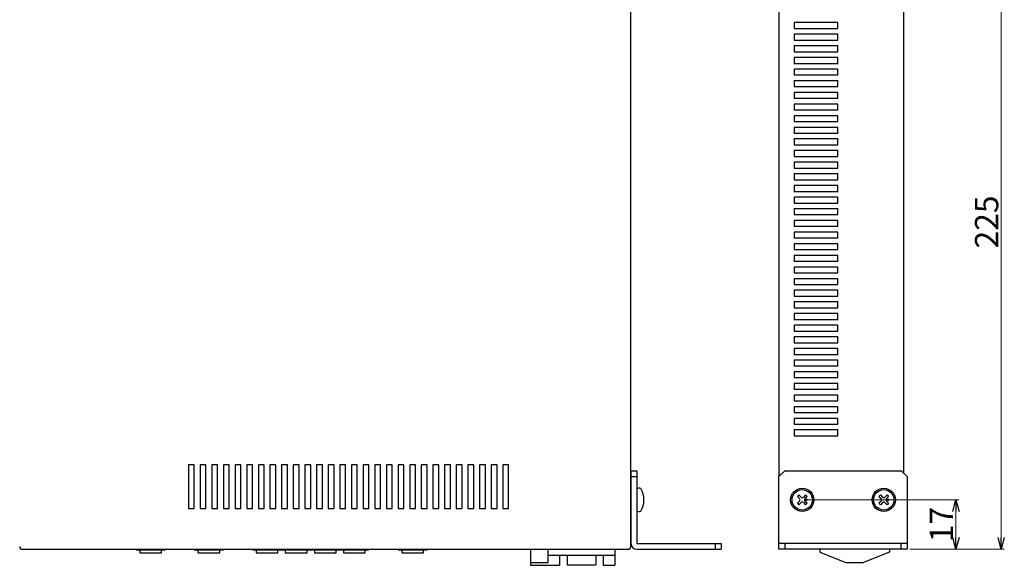
# Model space of a CAD drawing. Extents: x -303 to 341, y -199 to 641.
# Drawn here: x 2 to 341, y 264 to 451 of the extents above; entities that cross this region are included whole.
import ezdxf

# ---------------------------------------------------------------- set-up
doc = ezdxf.new("R2010")
doc.units = 0
doc.layers.get('0').update_dxf_attribs({"linetype": 'CONTINUOUS'})
doc.layers.get('DEFPOINTS').update_dxf_attribs({"linetype": 'CONTINUOUS'})
for name, color, linetype in [('ear', 200, 'CONTINUOUS'), ('寸法', 7, 'CONTINUOUS'), ('本体', 7, 'CONTINUOUS')]:
    doc.layers.add(name, color=color, linetype=linetype)
doc.styles.add('MX_NOTE_STANDARD', font='txt.shx', dxfattribs={"height": 4.1656, "bigfont": 'extfont.shx'})
doc.styles.add('SIMPLEX', font='simplex.shx', dxfattribs={"width": 0.8, "bigfont": 'bigfont.shx'})
doc.dimstyles.new('ARTICS', dxfattribs={"dimtxt": 4.1656, "dimasz": 4, "dimexe": 1, "dimexo": 1, "dimgap": 1, "dimtad": 1, "dimtoh": 1, "dimdec": 1, "dimdsep": 46, "dimtxsty": 'MX_NOTE_STANDARD', "dimblk": 'OPEN30', "dimcen": 2.5, "dimclrt": 6, "dimadec": 0, "dimazin": 0, "dimtfac": 1, "dimtdec": 1, "dimtmove": 0, "dimatfit": 3, "dimldrblk": 'OPEN30', "dimfxl": 1, "dimtolj": 1, "dimtzin": 0, "dimlwd": 13, "dimlwe": 13, "dimarcsym": 0})

# ---------------------------------------------------------------- blocks, each defined once
blk = doc.blocks.new('_OPEN30')
at = {"color": 0, "linetype": 'ByBlock'}
for p, q in [((-1, 0.267949), (0, 0)), ((0, 0), (-1, -0.267949)), ((0, 0), (-1, 0))]:
    blk.add_line(p, q, dxfattribs=at)
blk = doc.blocks.new('*D6')
at = {"layer": 'DEFPOINTS', "color": 0, "linetype": 'Continuous'}
for p in [(304.93, 494.27), (307.13, 269.27), (339.48, 269.27)]:
    blk.add_point(p, dxfattribs=at)
at = {"layer": '寸法', "color": 0, "linetype": 'Continuous', "lineweight": 13}
for p, q in [((305.93, 494.27), (340.48, 494.27)), ((339.48, 490.27), (339.48, 273.27)), ((308.13, 269.27), (340.48, 269.27))]:
    blk.add_line(p, q, dxfattribs=at)
at = {"layer": '寸法', "color": 0, "linetype": 'Continuous', "lineweight": 13, "xscale": 4, "yscale": 4, "zscale": 4}
for p, rotation in [((339.48, 494.27), 90), ((339.48, 269.27), 270)]:
    blk.add_blockref('_OPEN30', p, dxfattribs=dict(at, rotation=rotation))
at = {"layer": '寸法', "color": 6, "linetype": 'Continuous', "insert": (334.48, 381.77), "char_height": 8, "attachment_point": 5, "rotation": 90}
blk.add_mtext('\\A1;225', dxfattribs=at)
blk = doc.blocks.new('*D10')
at = {"layer": 'DEFPOINTS', "color": 0, "linetype": 'Continuous'}
for p in [(271.13, 286.27), (307.13, 269.27), (323.95, 269.27)]:
    blk.add_point(p, dxfattribs=at)
at = {"layer": '寸法', "color": 0, "linetype": 'Continuous', "lineweight": 13}
for p, q in [((272.13, 286.27), (324.95, 286.27)), ((323.95, 282.27), (323.95, 273.27)), ((308.13, 269.27), (324.95, 269.27))]:
    blk.add_line(p, q, dxfattribs=at)
at = {"layer": '寸法', "color": 0, "linetype": 'Continuous', "lineweight": 13, "xscale": 4, "yscale": 4, "zscale": 4}
for p, rotation in [((323.95, 286.27), 90), ((323.95, 269.27), 270)]:
    blk.add_blockref('_OPEN30', p, dxfattribs=dict(at, rotation=rotation))
at = {"layer": '寸法', "color": 6, "linetype": 'Continuous', "insert": (318.95, 277.77), "char_height": 8, "attachment_point": 5, "rotation": 90, "style": 'SIMPLEX'}
blk.add_mtext('\\A1;17', dxfattribs=at)

msp = doc.modelspace()

# ---------------------------------------------------------------- linework, layer by layer
at = {"layer": 'ear', "linetype": 'Continuous'}
for p, q in [((212.251, 296.266), (212.251, 271.266)), ((212.251, 296.266), (214.251, 296.266)), ((214.251, 296.266), (214.251, 271.266)), ((265.13, 296.266), (263.13, 294.266)), ((265.13, 296.266), (305.13, 296.266)), ((307.13, 294.266), (305.13, 296.266)), ((212.251, 294.266), (214.251, 294.266)), ((263.13, 269.266), (263.13, 294.266)), ((307.13, 294.266), (307.13, 269.266)), ((214.252, 289.884), (214.251, 282.648)), ((269.963, 287.928), (269.468, 287.433)), ((269.963, 287.928), (270.706, 287.185)), ((272.297, 287.928), (271.554, 287.185)), ((272.297, 287.928), (272.792, 287.433)), ((297.963, 287.928), (297.468, 287.433)), ((297.963, 287.928), (298.706, 287.185)), ((300.297, 287.928), (299.554, 287.185)), ((300.297, 287.928), (300.792, 287.433)), ((269.468, 287.433), (270.211, 286.69)), ((270.211, 285.842), (269.468, 285.099)), ((269.468, 285.099), (269.963, 284.604)), ((270.706, 285.347), (269.963, 284.604)), ((271.554, 285.347), (272.297, 284.604)), ((272.792, 287.433), (272.049, 286.69)), ((272.049, 285.842), (272.792, 285.099)), ((272.792, 285.099), (272.297, 284.604)), ((297.468, 287.433), (298.211, 286.69)), ((298.211, 285.842), (297.468, 285.099)), ((297.468, 285.099), (297.963, 284.604)), ((298.706, 285.347), (297.963, 284.604)), ((299.554, 285.347), (300.297, 284.604)), ((300.792, 287.433), (300.049, 286.69)), ((300.049, 285.842), (300.792, 285.099)), ((300.792, 285.099), (300.297, 284.604)), ((214.251, 271.266), (243.251, 271.266)), ((241.251, 271.266), (241.251, 269.266)), ((243.251, 271.266), (243.251, 269.266)), ((307.13, 271.266), (263.13, 271.266)), ((265.13, 271.266), (265.13, 269.266)), ((305.13, 269.266), (305.13, 271.266)), ((214.251, 269.266), (243.251, 269.266)), ((307.13, 269.266), (263.13, 269.266))]:
    msp.add_line(p, q, dxfattribs=at)
for centre, radius in [((271.13, 286.266), 4), ((271.13, 286.266), 3.5), ((299.13, 286.266), 4), ((299.13, 286.266), 3.5), ((272.544, 286.266), 0.3), ((300.544, 286.266), 0.3)]:
    msp.add_circle(centre, radius, dxfattribs=at)
for centre, radius, start, end in [((215.252, 288.766), 1.5, 71.66677, 131.79998), ((208.751, 286.267), 8, 330.61663, 29.36271), ((269.786, 286.266), 0.6, 315.06749, 44.93252), ((271.13, 287.61), 0.6, 225.06749, 314.93252), ((271.13, 284.922), 0.6, 45.06749, 134.93252), ((272.474, 286.266), 0.6, 135.06749, 224.93251), ((297.786, 286.266), 0.6, 315.06749, 44.93252), ((299.13, 287.61), 0.6, 225.06749, 314.93252), ((299.13, 284.922), 0.6, 45.06749, 134.93252), ((300.474, 286.266), 0.6, 135.06749, 224.93251), ((215.251, 283.766), 1.5, 228.17935, 288.31256), ((214.251, 271.266), 2, 180, 270)]:
    msp.add_arc(centre, radius, start, end, dxfattribs=at)
at = {"layer": '本体', "color": 84, "linetype": 'Continuous'}
for p, q in [((212.251, 270.266), (212.251, 494.266)), ((263.13, 494.266), (263.13, 294.266)), ((305.93, 493.266), (305.93, 295.466)), ((268.33, 450.266), (268.33, 448.266)), ((283.33, 450.266), (268.33, 450.266)), ((283.33, 448.266), (283.33, 450.266)), ((268.33, 448.266), (283.33, 448.266)), ((268.33, 446.266), (268.33, 444.266)), ((283.33, 446.266), (268.33, 446.266)), ((268.33, 444.266), (283.33, 444.266)), ((283.33, 444.266), (283.33, 446.266)), ((268.33, 442.266), (268.33, 440.266)), ((283.33, 442.266), (268.33, 442.266)), ((268.33, 440.266), (283.33, 440.266)), ((283.33, 440.266), (283.33, 442.266)), ((268.33, 438.266), (268.33, 436.266)), ((283.33, 438.266), (268.33, 438.266)), ((283.33, 436.266), (283.33, 438.266)), ((268.33, 436.266), (283.33, 436.266)), ((268.33, 434.266), (268.33, 432.266)), ((283.33, 434.266), (268.33, 434.266)), ((283.33, 432.266), (283.33, 434.266)), ((268.33, 432.266), (283.33, 432.266)), ((268.33, 430.266), (268.33, 428.266)), ((283.33, 430.266), (268.33, 430.266)), ((283.33, 428.266), (283.33, 430.266)), ((268.33, 428.266), (283.33, 428.266)), ((268.33, 426.266), (268.33, 424.266)), ((283.33, 426.266), (268.33, 426.266)), ((283.33, 424.266), (283.33, 426.266)), ((268.33, 424.266), (283.33, 424.266)), ((268.33, 422.266), (268.33, 420.266)), ((283.33, 422.266), (268.33, 422.266)), ((268.33, 420.266), (283.33, 420.266)), ((283.33, 420.266), (283.33, 422.266)), ((268.33, 418.266), (268.33, 416.266)), ((283.33, 418.266), (268.33, 418.266)), ((268.33, 416.266), (283.33, 416.266)), ((283.33, 416.266), (283.33, 418.266)), ((268.33, 414.266), (268.33, 412.266)), ((283.33, 414.266), (268.33, 414.266)), ((283.33, 412.266), (283.33, 414.266)), ((268.33, 412.266), (283.33, 412.266)), ((268.33, 410.266), (268.33, 408.266)), ((283.33, 410.266), (268.33, 410.266)), ((283.33, 408.266), (283.33, 410.266)), ((268.33, 408.266), (283.33, 408.266)), ((268.33, 406.266), (268.33, 404.266)), ((283.33, 406.266), (268.33, 406.266)), ((283.33, 404.266), (283.33, 406.266)), ((268.33, 404.266), (283.33, 404.266)), ((268.33, 402.266), (268.33, 400.266)), ((283.33, 402.266), (268.33, 402.266)), ((268.33, 400.266), (283.33, 400.266)), ((283.33, 400.266), (283.33, 402.266)), ((268.33, 398.266), (268.33, 396.266)), ((283.33, 398.266), (268.33, 398.266)), ((268.33, 396.266), (283.33, 396.266)), ((283.33, 396.266), (283.33, 398.266)), ((268.33, 394.266), (268.33, 392.266)), ((283.33, 394.266), (268.33, 394.266)), ((283.33, 392.266), (283.33, 394.266)), ((268.33, 392.266), (283.33, 392.266)), ((268.33, 390.266), (268.33, 388.266)), ((283.33, 390.266), (268.33, 390.266)), ((283.33, 388.266), (283.33, 390.266)), ((268.33, 388.266), (283.33, 388.266)), ((268.33, 386.266), (268.33, 384.266)), ((283.33, 386.266), (268.33, 386.266)), ((283.33, 384.266), (283.33, 386.266)), ((268.33, 384.266), (283.33, 384.266)), ((268.33, 382.266), (268.33, 380.266)), ((283.33, 382.266), (268.33, 382.266)), ((268.33, 380.266), (283.33, 380.266)), ((283.33, 380.266), (283.33, 382.266)), ((268.33, 378.266), (268.33, 376.266)), ((283.33, 378.266), (268.33, 378.266)), ((268.33, 376.266), (283.33, 376.266)), ((283.33, 376.266), (283.33, 378.266)), ((268.33, 374.266), (268.33, 372.266)), ((283.33, 374.266), (268.33, 374.266)), ((268.33, 372.266), (283.33, 372.266)), ((283.33, 372.266), (283.33, 374.266)), ((268.33, 370.266), (268.33, 368.266)), ((283.33, 370.266), (268.33, 370.266)), ((283.33, 368.266), (283.33, 370.266)), ((268.33, 368.266), (283.33, 368.266)), ((268.33, 366.266), (268.33, 364.266)), ((283.33, 366.266), (268.33, 366.266)), ((283.33, 364.266), (283.33, 366.266)), ((268.33, 364.266), (283.33, 364.266)), ((268.33, 362.266), (268.33, 360.266)), ((283.33, 362.266), (268.33, 362.266)), ((283.33, 360.266), (283.33, 362.266)), ((268.33, 360.266), (283.33, 360.266)), ((268.33, 358.266), (268.33, 356.266)), ((283.33, 358.266), (268.33, 358.266)), ((268.33, 356.266), (283.33, 356.266)), ((283.33, 356.266), (283.33, 358.266)), ((268.33, 354.266), (268.33, 352.266)), ((283.33, 354.266), (268.33, 354.266)), ((268.33, 352.266), (283.33, 352.266)), ((283.33, 352.266), (283.33, 354.266)), ((268.33, 350.266), (268.33, 348.266)), ((283.33, 350.266), (268.33, 350.266)), ((283.33, 348.266), (283.33, 350.266)), ((268.33, 348.266), (283.33, 348.266)), ((268.33, 346.266), (268.33, 344.266)), ((283.33, 346.266), (268.33, 346.266)), ((283.33, 344.266), (283.33, 346.266)), ((268.33, 344.266), (283.33, 344.266)), ((268.33, 342.266), (268.33, 340.266)), ((283.33, 342.266), (268.33, 342.266)), ((283.33, 340.266), (283.33, 342.266)), ((268.33, 340.266), (283.33, 340.266)), ((268.33, 338.266), (268.33, 336.266)), ((283.33, 338.266), (268.33, 338.266)), ((268.33, 336.266), (283.33, 336.266)), ((283.33, 336.266), (283.33, 338.266)), ((268.33, 334.266), (268.33, 332.266)), ((283.33, 334.266), (268.33, 334.266)), ((268.33, 332.266), (283.33, 332.266)), ((283.33, 332.266), (283.33, 334.266)), ((268.33, 330.266), (268.33, 328.266)), ((283.33, 330.266), (268.33, 330.266)), ((268.33, 328.266), (283.33, 328.266)), ((283.33, 328.266), (283.33, 330.266)), ((268.33, 326.266), (268.33, 324.266)), ((283.33, 326.266), (268.33, 326.266)), ((283.33, 324.266), (283.33, 326.266)), ((268.33, 324.266), (283.33, 324.266)), ((268.33, 322.266), (268.33, 320.266)), ((283.33, 322.266), (268.33, 322.266)), ((283.33, 320.266), (283.33, 322.266)), ((268.33, 320.266), (283.33, 320.266)), ((268.33, 318.266), (268.33, 316.266)), ((283.33, 318.266), (268.33, 318.266)), ((283.33, 316.266), (283.33, 318.266)), ((268.33, 316.266), (283.33, 316.266)), ((268.33, 314.266), (268.33, 312.266)), ((283.33, 314.266), (268.33, 314.266)), ((268.33, 312.266), (283.33, 312.266)), ((283.33, 312.266), (283.33, 314.266)), ((268.33, 310.266), (268.33, 308.266)), ((283.33, 310.266), (268.33, 310.266)), ((268.33, 308.266), (283.33, 308.266)), ((283.33, 308.266), (283.33, 310.266)), ((62.251, 298.266), (60.251, 298.266)), ((60.251, 298.266), (60.251, 283.266)), ((62.251, 283.266), (62.251, 298.266)), ((66.251, 298.266), (64.251, 298.266)), ((64.251, 298.266), (64.251, 283.266)), ((66.251, 283.266), (66.251, 298.266)), ((70.251, 298.266), (68.251, 298.266)), ((68.251, 298.266), (68.251, 283.266)), ((70.251, 283.266), (70.251, 298.266)), ((74.251, 298.266), (72.251, 298.266)), ((72.251, 298.266), (72.251, 283.266)), ((74.251, 283.266), (74.251, 298.266)), ((78.251, 298.266), (76.251, 298.266)), ((76.251, 298.266), (76.251, 283.266)), ((78.251, 283.266), (78.251, 298.266)), ((82.251, 298.266), (80.251, 298.266)), ((80.251, 298.266), (80.251, 283.266)), ((82.251, 283.266), (82.251, 298.266)), ((86.251, 298.266), (84.251, 298.266)), ((84.251, 298.266), (84.251, 283.266)), ((86.251, 283.266), (86.251, 298.266)), ((90.251, 298.266), (88.251, 298.266)), ((88.251, 298.266), (88.251, 283.266)), ((90.251, 283.266), (90.251, 298.266)), ((94.251, 298.266), (92.251, 298.266)), ((92.251, 298.266), (92.251, 283.266)), ((94.251, 283.266), (94.251, 298.266)), ((98.251, 298.266), (96.251, 298.266)), ((96.251, 298.266), (96.251, 283.266)), ((98.251, 283.266), (98.251, 298.266)), ((102.251, 298.266), (100.251, 298.266)), ((100.251, 298.266), (100.251, 283.266)), ((102.251, 283.266), (102.251, 298.266)), ((106.251, 298.266), (104.251, 298.266)), ((104.251, 298.266), (104.251, 283.266)), ((106.251, 283.266), (106.251, 298.266)), ((110.251, 298.266), (108.251, 298.266)), ((108.251, 298.266), (108.251, 283.266)), ((110.251, 283.266), (110.251, 298.266)), ((114.251, 298.266), (112.251, 298.266)), ((112.251, 298.266), (112.251, 283.266)), ((114.251, 283.266), (114.251, 298.266)), ((116.251, 298.266), (116.251, 283.266)), ((118.251, 298.266), (116.251, 298.266)), ((118.251, 283.266), (118.251, 298.266)), ((120.251, 298.266), (120.251, 283.266)), ((122.251, 298.266), (120.251, 298.266)), ((122.251, 283.266), (122.251, 298.266)), ((126.251, 298.266), (124.251, 298.266)), ((124.251, 298.266), (124.251, 283.266)), ((126.251, 283.266), (126.251, 298.266)), ((128.251, 298.266), (128.251, 283.266)), ((130.251, 298.266), (128.251, 298.266)), ((130.251, 283.266), (130.251, 298.266)), ((134.251, 298.266), (132.251, 298.266)), ((132.251, 298.266), (132.251, 283.266)), ((134.251, 283.266), (134.251, 298.266)), ((138.251, 298.266), (136.251, 298.266)), ((136.251, 298.266), (136.251, 283.266)), ((138.251, 283.266), (138.251, 298.266)), ((140.251, 298.266), (140.251, 283.266)), ((142.251, 298.266), (140.251, 298.266)), ((142.251, 283.266), (142.251, 298.266)), ((144.251, 298.266), (144.251, 283.266)), ((146.251, 298.266), (144.251, 298.266)), ((146.251, 283.266), (146.251, 298.266)), ((148.251, 298.266), (148.251, 283.266)), ((150.251, 298.266), (148.251, 298.266)), ((150.251, 283.266), (150.251, 298.266)), ((152.251, 298.266), (152.251, 283.266)), ((154.251, 298.266), (152.251, 298.266)), ((154.251, 283.266), (154.251, 298.266)), ((156.251, 298.266), (156.251, 283.266)), ((158.251, 298.266), (156.251, 298.266)), ((158.251, 283.266), (158.251, 298.266)), ((160.251, 298.266), (160.251, 283.266)), ((162.251, 298.266), (160.251, 298.266)), ((162.251, 283.266), (162.251, 298.266)), ((166.251, 298.266), (164.251, 298.266)), ((164.251, 298.266), (164.251, 283.266)), ((166.251, 283.266), (166.251, 298.266)), ((170.251, 298.266), (168.251, 298.266)), ((168.251, 298.266), (168.251, 283.266)), ((170.251, 283.266), (170.251, 298.266)), ((60.251, 283.266), (62.251, 283.266)), ((64.251, 283.266), (66.251, 283.266)), ((68.251, 283.266), (70.251, 283.266)), ((72.251, 283.266), (74.251, 283.266)), ((76.251, 283.266), (78.251, 283.266)), ((80.251, 283.266), (82.251, 283.266)), ((84.251, 283.266), (86.251, 283.266)), ((88.251, 283.266), (90.251, 283.266)), ((92.251, 283.266), (94.251, 283.266)), ((96.251, 283.266), (98.251, 283.266)), ((100.251, 283.266), (102.251, 283.266)), ((104.251, 283.266), (106.251, 283.266)), ((108.251, 283.266), (110.251, 283.266)), ((112.251, 283.266), (114.251, 283.266)), ((116.251, 283.266), (118.251, 283.266)), ((120.251, 283.266), (122.251, 283.266)), ((124.251, 283.266), (126.251, 283.266)), ((128.251, 283.266), (130.251, 283.266)), ((132.251, 283.266), (134.251, 283.266)), ((136.251, 283.266), (138.251, 283.266)), ((140.251, 283.266), (142.251, 283.266)), ((144.251, 283.266), (146.251, 283.266)), ((148.251, 283.266), (150.251, 283.266)), ((152.251, 283.266), (154.251, 283.266)), ((156.251, 283.266), (158.251, 283.266)), ((160.251, 283.266), (162.251, 283.266)), ((164.251, 283.266), (166.251, 283.266)), ((168.251, 283.266), (170.251, 283.266)), ((3.251, 269.266), (211.251, 269.266)), ((177.751, 269.266), (206.751, 269.266)), ((177.751, 269.266), (177.751, 263.766)), ((183.751, 269.266), (183.751, 264.766)), ((183.751, 267.266), (206.751, 267.266)), ((187.751, 267.266), (187.751, 263.766)), ((190.351, 267.266), (190.351, 263.966)), ((200.151, 267.266), (200.151, 263.966)), ((202.751, 267.266), (202.751, 263.766)), ((206.751, 269.266), (206.751, 263.766)), ((277.13, 269.266), (277.13, 268.266)), ((277.13, 268.266), (286.13, 264.766)), ((301.13, 268.266), (292.13, 264.766)), ((301.13, 269.266), (301.13, 268.266)), ((177.751, 264.766), (183.751, 264.766)), ((190.351, 263.966), (200.151, 263.966)), ((286.13, 264.766), (292.13, 264.766)), ((177.751, 263.766), (187.751, 263.766)), ((202.751, 263.766), (206.751, 263.766))]:
    msp.add_line(p, q, dxfattribs=at)
at = {"layer": '本体', "color": 84}
for p, q in [((42.251, 269.266), (42.251, 269.066)), ((42.251, 269.066), (52.251, 269.066)), ((43.501, 269.066), (43.501, 268.066)), ((43.501, 268.066), (51.001, 268.066)), ((51.001, 268.066), (51.001, 269.066)), ((52.251, 269.066), (52.251, 269.266)), ((62.251, 269.266), (62.251, 269.066)), ((62.251, 269.066), (72.251, 269.066)), ((63.501, 269.066), (63.501, 268.066)), ((63.501, 268.066), (71.001, 268.066)), ((71.001, 268.066), (71.001, 269.066)), ((72.251, 269.066), (72.251, 269.266)), ((82.251, 269.266), (82.251, 269.066)), ((82.251, 269.066), (92.251, 269.066)), ((83.501, 269.066), (83.501, 268.066)), ((83.501, 268.066), (91.001, 268.066)), ((91.001, 268.066), (91.001, 269.066)), ((92.251, 269.066), (92.251, 269.266)), ((92.251, 269.266), (92.251, 269.066)), ((92.251, 269.066), (102.251, 269.066)), ((93.501, 269.066), (93.501, 268.066)), ((93.501, 268.066), (101.001, 268.066)), ((101.001, 268.066), (101.001, 269.066)), ((102.251, 269.066), (102.251, 269.266)), ((102.251, 269.266), (102.251, 269.066)), ((102.251, 269.066), (112.251, 269.066)), ((103.501, 269.066), (103.501, 268.066)), ((103.501, 268.066), (111.001, 268.066)), ((111.001, 268.066), (111.001, 269.066)), ((112.251, 269.066), (112.251, 269.266)), ((112.251, 269.266), (112.251, 269.066)), ((112.251, 269.066), (122.251, 269.066)), ((113.501, 269.066), (113.501, 268.066)), ((113.501, 268.066), (121.001, 268.066)), ((121.001, 268.066), (121.001, 269.066)), ((122.251, 269.066), (122.251, 269.266)), ((132.251, 269.266), (132.251, 269.066)), ((132.251, 269.066), (142.251, 269.066)), ((133.501, 269.066), (133.501, 268.066)), ((133.501, 268.066), (141.001, 268.066)), ((141.001, 268.066), (141.001, 269.066)), ((142.251, 269.066), (142.251, 269.266))]:
    msp.add_line(p, q, dxfattribs=at)
at = {"layer": '本体', "color": 84, "linetype": 'Continuous'}
for centre, start, end in [((3.251, 270.266), 180, 270), ((211.251, 270.266), 270, 0)]:
    msp.add_arc(centre, 1, start, end, dxfattribs=at)

# ---------------------------------------------------------------- dimensions: what is measured, and where the dimension line sits
at = {"layer": '寸法', "linetype": 'Continuous'}
for base, p1, override, picture, middle in [((339.483, 269.269), (304.93, 494.266), {"dimtxt": 8, "dimdec": 0, "dimtxsty": 'Standard'}, '*D6', (339.483, 381.767)), ((323.954, 269.269), (271.13, 286.266), {"dimtxt": 8, "dimdec": 0, "dimtxsty": 'SIMPLEX'}, '*D10', (323.954, 277.765))]:
    dim = msp.add_linear_dim(base=base, p1=p1, p2=(307.13, 269.269), angle=90, dimstyle='ARTICS', override=override, dxfattribs=at)
    dim.commit()
    dim.dimension.update_dxf_attribs({"geometry": picture, "text_midpoint": middle, "dimtype": 160})

doc.saveas('drawing.dxf')
